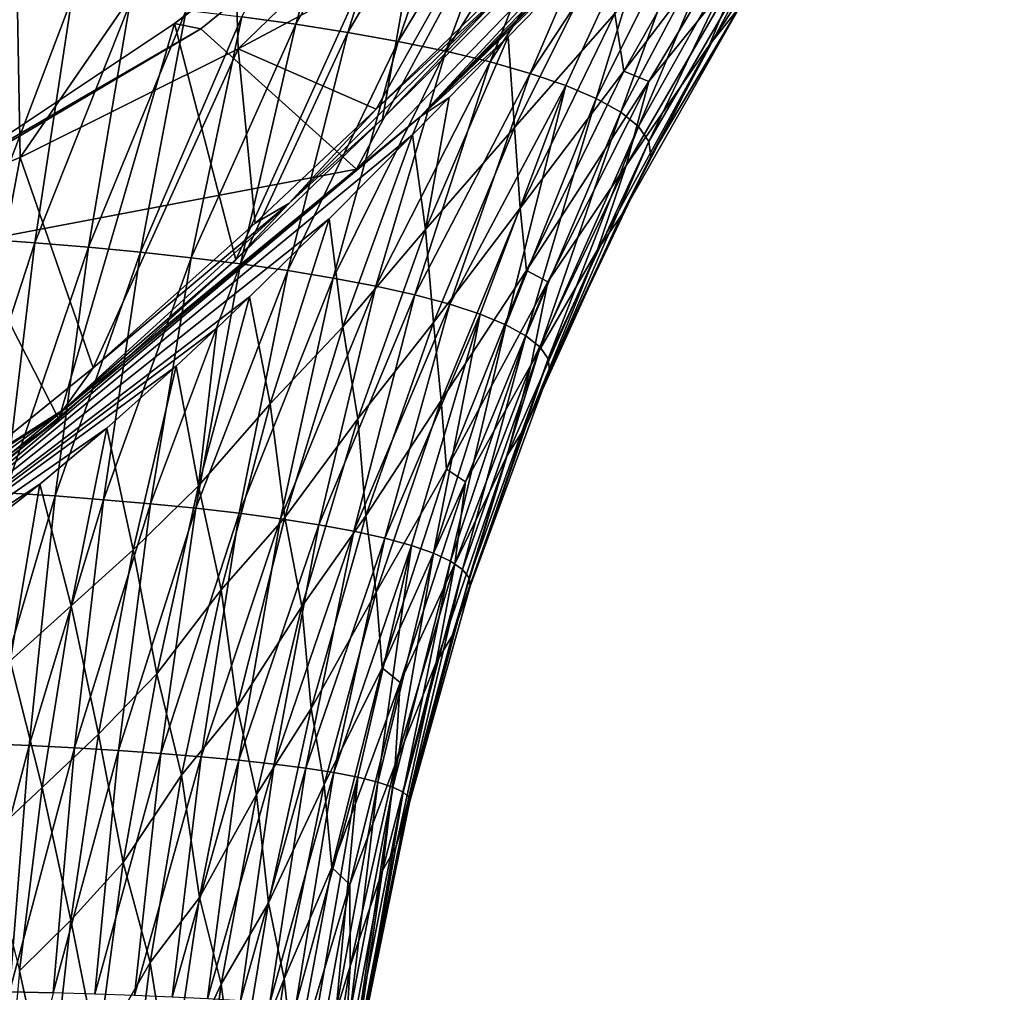
# Model space of a CAD drawing. Units: millimetres. Extents: x -27 to 189, y -328 to 268.
# Drawn here: x 50 to 69, y 127 to 146 of the extents above; entities that cross this region are included whole.
import ezdxf

# ---------------------------------------------------------------- set-up
doc = ezdxf.new("R2010")
doc.units = ezdxf.units.MM
doc.header["$LTSCALE"] = 65.185185
for name, color, linetype in [('700', 7, 'CONTINUOUS'), ('710', 7, 'CONTINUOUS'), ('845', 7, 'CONTINUOUS'), ('852', 7, 'CONTINUOUS'), ('855', 7, 'CONTINUOUS'), ('859', 7, 'CONTINUOUS'), ('866', 7, 'CONTINUOUS')]:
    doc.layers.add(name, color=color, linetype=linetype)

msp = doc.modelspace()

# ---------------------------------------------------------------- linework, layer by layer
at = {"layer": '700', "linetype": 'CONTINUOUS'}
for points in [[(55.148, 146.172, 53.359), (54.1, 146.316, 52.763), (56.443, 150.654, 53.836), (55.148, 146.172, 53.359)], [(55.148, 146.172, 53.359), (56.443, 150.654, 53.836), (57.568, 150.477, 54.481), (55.148, 146.172, 53.359)], [(56.162, 146.013, 54.015), (55.148, 146.172, 53.359), (57.568, 150.477, 54.481), (56.162, 146.013, 54.015)], [(56.162, 146.013, 54.015), (57.568, 150.477, 54.481), (58.656, 150.284, 55.188), (56.162, 146.013, 54.015)], [(57.136, 145.838, 54.733), (56.162, 146.013, 54.015), (58.656, 150.284, 55.188), (57.136, 145.838, 54.733)], [(57.136, 145.838, 54.733), (58.656, 150.284, 55.188), (59.697, 150.072, 55.96), (57.136, 145.838, 54.733)], [(58.061, 145.647, 55.516), (57.136, 145.838, 54.733), (59.697, 150.072, 55.96), (58.061, 145.647, 55.516)], [(58.061, 145.647, 55.516), (59.697, 150.072, 55.96), (60.678, 149.843, 56.798), (58.061, 145.647, 55.516)], [(58.919, 145.44, 56.362), (58.061, 145.647, 55.516), (60.678, 149.843, 56.798), (58.919, 145.44, 56.362)], [(58.919, 145.44, 56.362), (60.678, 149.843, 56.798), (61.584, 149.596, 57.704), (58.919, 145.44, 56.362)], [(63.179, 145.773, 66.706), (65.806, 149.757, 67.698), (63.803, 147.297, 68.303), (63.179, 145.773, 66.706)], [(65.806, 149.757, 67.698), (63.179, 145.773, 66.706), (63.765, 146.507, 65.599), (65.806, 149.757, 67.698)], [(59.697, 145.218, 57.27), (58.919, 145.44, 56.362), (61.584, 149.596, 57.704), (59.697, 145.218, 57.27)], [(59.697, 145.218, 57.27), (61.584, 149.596, 57.704), (62.404, 149.329, 58.681), (59.697, 145.218, 57.27)], [(60.388, 144.981, 58.24), (59.697, 145.218, 57.27), (62.404, 149.329, 58.681), (60.388, 144.981, 58.24)], [(60.388, 144.981, 58.24), (62.404, 149.329, 58.681), (60.98, 144.728, 59.27), (60.388, 144.981, 58.24)], [(60.98, 144.728, 59.27), (62.404, 149.329, 58.681), (63.124, 149.043, 59.73), (60.98, 144.728, 59.27)], [(61.516, 145.261, 70.011), (63.748, 149.194, 71.103), (61.339, 146.382, 71.28), (61.516, 145.261, 70.011)], [(61.516, 145.261, 70.011), (64.346, 148.983, 69.953), (63.748, 149.194, 71.103), (61.516, 145.261, 70.011)], [(60.98, 144.728, 59.27), (63.124, 149.043, 59.73), (61.457, 144.463, 60.351), (60.98, 144.728, 59.27)], [(61.457, 144.463, 60.351), (63.124, 149.043, 59.73), (63.722, 148.737, 60.852), (61.457, 144.463, 60.351)], [(62.003, 145.058, 68.891), (64.346, 148.983, 69.953), (61.516, 145.261, 70.011), (62.003, 145.058, 68.891)], [(62.003, 145.058, 68.891), (63.803, 147.297, 68.303), (64.346, 148.983, 69.953), (62.003, 145.058, 68.891)], [(61.457, 144.463, 60.351), (63.722, 148.737, 60.852), (61.803, 144.186, 61.478), (61.457, 144.463, 60.351)], [(61.803, 144.186, 61.478), (63.722, 148.737, 60.852), (64.167, 148.413, 62.041), (61.803, 144.186, 61.478)], [(61.803, 144.186, 61.478), (64.167, 148.413, 62.041), (62.004, 143.899, 62.643), (61.803, 144.186, 61.478)], [(62.004, 143.899, 62.643), (64.167, 148.413, 62.041), (64.43, 148.076, 63.277), (62.004, 143.899, 62.643)], [(59.397, 144.167, 71.595), (61.329, 148.038, 72.531), (59.273, 145.927, 72.764), (59.397, 144.167, 71.595)], [(59.397, 144.167, 71.595), (61.339, 146.382, 71.28), (61.329, 148.038, 72.531), (59.397, 144.167, 71.595)], [(62.042, 143.609, 63.821), (62.004, 143.899, 62.643), (64.43, 148.076, 63.277), (62.042, 143.609, 63.821)], [(64.488, 147.733, 64.536), (62.042, 143.609, 63.821), (64.43, 148.076, 63.277), (64.488, 147.733, 64.536)], [(62.042, 143.609, 63.821), (64.488, 147.733, 64.536), (63.765, 146.507, 65.599), (62.042, 143.609, 63.821)], [(61.56, 143.432, 67.389), (63.179, 145.773, 66.706), (63.803, 147.297, 68.303), (61.56, 143.432, 67.389)], [(61.56, 143.432, 67.389), (63.803, 147.297, 68.303), (62.003, 145.058, 68.891), (61.56, 143.432, 67.389)], [(49.029, 142.008, 50.526), (49.66, 146.764, 50.904), (50.803, 146.67, 51.296), (49.029, 142.008, 50.526)], [(50.088, 141.93, 50.931), (49.029, 142.008, 50.526), (50.803, 146.67, 51.296), (50.088, 141.93, 50.931)], [(50.088, 141.93, 50.931), (50.803, 146.67, 51.296), (51.926, 146.565, 51.735), (50.088, 141.93, 50.931)], [(51.124, 141.844, 51.383), (50.088, 141.93, 50.931), (51.926, 146.565, 51.735), (51.124, 141.844, 51.383)], [(51.124, 141.844, 51.383), (51.926, 146.565, 51.735), (53.025, 146.447, 52.223), (51.124, 141.844, 51.383)], [(52.135, 141.747, 51.883), (51.124, 141.844, 51.383), (53.025, 146.447, 52.223), (52.135, 141.747, 51.883)], [(52.135, 141.747, 51.883), (53.025, 146.447, 52.223), (54.1, 146.316, 52.763), (52.135, 141.747, 51.883)], [(59.507, 142.6, 70.351), (61.339, 146.382, 71.28), (59.397, 144.167, 71.595), (59.507, 142.6, 70.351)], [(59.507, 142.6, 70.351), (61.516, 145.261, 70.011), (61.339, 146.382, 71.28), (59.507, 142.6, 70.351)], [(63.179, 145.773, 66.706), (61.47, 142.465, 64.852), (63.765, 146.507, 65.599), (63.179, 145.773, 66.706)], [(61.47, 142.465, 64.852), (62.042, 143.609, 63.821), (63.765, 146.507, 65.599), (61.47, 142.465, 64.852)], [(53.12, 141.639, 52.435), (52.135, 141.747, 51.883), (54.1, 146.316, 52.763), (53.12, 141.639, 52.435)], [(53.12, 141.639, 52.435), (54.1, 146.316, 52.763), (55.148, 146.172, 53.359), (53.12, 141.639, 52.435)], [(54.076, 141.521, 53.041), (53.12, 141.639, 52.435), (55.148, 146.172, 53.359), (54.076, 141.521, 53.041)], [(54.076, 141.521, 53.041), (55.148, 146.172, 53.359), (56.162, 146.013, 54.015), (54.076, 141.521, 53.041)], [(54.996, 141.39, 53.705), (54.076, 141.521, 53.041), (56.162, 146.013, 54.015), (54.996, 141.39, 53.705)], [(54.996, 141.39, 53.705), (56.162, 146.013, 54.015), (57.136, 145.838, 54.733), (54.996, 141.39, 53.705)], [(55.875, 141.246, 54.43), (54.996, 141.39, 53.705), (57.136, 145.838, 54.733), (55.875, 141.246, 54.43)], [(55.875, 141.246, 54.43), (57.136, 145.838, 54.733), (58.061, 145.647, 55.516), (55.875, 141.246, 54.43)], [(59.397, 144.167, 71.595), (59.273, 145.927, 72.764), (57.669, 142.189, 71.938), (59.397, 144.167, 71.595)], [(57.669, 142.189, 71.938), (59.273, 145.927, 72.764), (58.126, 144.751, 72.924), (57.669, 142.189, 71.938)], [(56.702, 141.088, 55.217), (55.875, 141.246, 54.43), (58.061, 145.647, 55.516), (56.702, 141.088, 55.217)], [(56.702, 141.088, 55.217), (58.061, 145.647, 55.516), (58.919, 145.44, 56.362), (56.702, 141.088, 55.217)], [(61.004, 141.796, 65.919), (63.179, 145.773, 66.706), (61.56, 143.432, 67.389), (61.004, 141.796, 65.919)], [(63.179, 145.773, 66.706), (61.004, 141.796, 65.919), (61.47, 142.465, 64.852), (63.179, 145.773, 66.706)], [(57.459, 140.918, 56.064), (56.702, 141.088, 55.217), (58.919, 145.44, 56.362), (57.459, 140.918, 56.064)], [(57.459, 140.918, 56.064), (58.919, 145.44, 56.362), (59.697, 145.218, 57.27), (57.459, 140.918, 56.064)], [(59.628, 141.392, 69.121), (61.516, 145.261, 70.011), (59.507, 142.6, 70.351), (59.628, 141.392, 69.121)], [(59.628, 141.392, 69.121), (62.003, 145.058, 68.891), (61.516, 145.261, 70.011), (59.628, 141.392, 69.121)], [(58.137, 140.736, 56.967), (57.459, 140.918, 56.064), (59.697, 145.218, 57.27), (58.137, 140.736, 56.967)], [(58.137, 140.736, 56.967), (59.697, 145.218, 57.27), (60.388, 144.981, 58.24), (58.137, 140.736, 56.967)], [(60.043, 141.175, 68.037), (62.003, 145.058, 68.891), (59.628, 141.392, 69.121), (60.043, 141.175, 68.037)], [(60.043, 141.175, 68.037), (61.56, 143.432, 67.389), (62.003, 145.058, 68.891), (60.043, 141.175, 68.037)], [(58.729, 140.542, 57.925), (58.137, 140.736, 56.967), (60.388, 144.981, 58.24), (58.729, 140.542, 57.925)], [(58.729, 140.542, 57.925), (60.388, 144.981, 58.24), (59.226, 140.337, 58.934), (58.729, 140.542, 57.925)], [(59.226, 140.337, 58.934), (60.388, 144.981, 58.24), (60.98, 144.728, 59.27), (59.226, 140.337, 58.934)], [(57.669, 142.189, 71.938), (58.126, 144.751, 72.924), (57.415, 144.024, 73.031), (57.669, 142.189, 71.938)], [(59.226, 140.337, 58.934), (60.98, 144.728, 59.27), (59.616, 140.124, 59.977), (59.226, 140.337, 58.934)], [(59.616, 140.124, 59.977), (60.98, 144.728, 59.27), (61.457, 144.463, 60.351), (59.616, 140.124, 59.977)], [(59.616, 140.124, 59.977), (61.457, 144.463, 60.351), (59.891, 139.905, 61.054), (59.616, 140.124, 59.977)], [(59.891, 139.905, 61.054), (61.457, 144.463, 60.351), (61.803, 144.186, 61.478), (59.891, 139.905, 61.054)], [(57.82, 140.381, 70.767), (59.397, 144.167, 71.595), (57.669, 142.189, 71.938), (57.82, 140.381, 70.767)], [(57.82, 140.381, 70.767), (59.507, 142.6, 70.351), (59.397, 144.167, 71.595), (57.82, 140.381, 70.767)], [(59.891, 139.905, 61.054), (61.803, 144.186, 61.478), (60.049, 139.679, 62.163), (59.891, 139.905, 61.054)], [(60.049, 139.679, 62.163), (61.803, 144.186, 61.478), (62.004, 143.899, 62.643), (60.049, 139.679, 62.163)], [(56.065, 140.298, 72.27), (57.415, 144.024, 73.031), (55.798, 142.394, 73.295), (56.065, 140.298, 72.27)], [(56.065, 140.298, 72.27), (57.669, 142.189, 71.938), (57.415, 144.024, 73.031), (56.065, 140.298, 72.27)], [(60.075, 139.451, 63.277), (60.049, 139.679, 62.163), (62.004, 143.899, 62.643), (60.075, 139.451, 63.277)], [(62.042, 143.609, 63.821), (60.075, 139.451, 63.277), (62.004, 143.899, 62.643), (62.042, 143.609, 63.821)], [(60.075, 139.451, 63.277), (62.042, 143.609, 63.821), (61.47, 142.465, 64.852), (60.075, 139.451, 63.277)], [(59.717, 139.571, 66.67), (61.004, 141.796, 65.919), (61.56, 143.432, 67.389), (59.717, 139.571, 66.67)], [(59.717, 139.571, 66.67), (61.56, 143.432, 67.389), (60.043, 141.175, 68.037), (59.717, 139.571, 66.67)], [(57.971, 138.866, 69.596), (59.507, 142.6, 70.351), (57.82, 140.381, 70.767), (57.971, 138.866, 69.596)], [(57.971, 138.866, 69.596), (59.628, 141.392, 69.121), (59.507, 142.6, 70.351), (57.971, 138.866, 69.596)], [(54.654, 138.802, 72.643), (55.798, 142.394, 73.295), (54.254, 140.881, 73.568), (54.654, 138.802, 72.643)], [(56.065, 140.298, 72.27), (55.798, 142.394, 73.295), (54.654, 138.802, 72.643), (56.065, 140.298, 72.27)], [(61.004, 141.796, 65.919), (59.627, 138.395, 64.286), (61.47, 142.465, 64.852), (61.004, 141.796, 65.919)], [(59.627, 138.395, 64.286), (60.075, 139.451, 63.277), (61.47, 142.465, 64.852), (59.627, 138.395, 64.286)], [(56.353, 138.513, 71.218), (57.669, 142.189, 71.938), (56.065, 140.298, 72.27), (56.353, 138.513, 71.218)], [(56.353, 138.513, 71.218), (57.82, 140.381, 70.767), (57.669, 142.189, 71.938), (56.353, 138.513, 71.218)], [(48.52, 137.138, 50.322), (49.029, 142.008, 50.526), (50.088, 141.93, 50.931), (48.52, 137.138, 50.322)], [(49.511, 137.08, 50.739), (48.52, 137.138, 50.322), (50.088, 141.93, 50.931), (49.511, 137.08, 50.739)], [(49.511, 137.08, 50.739), (50.088, 141.93, 50.931), (51.124, 141.844, 51.383), (49.511, 137.08, 50.739)], [(50.478, 137.016, 51.202), (49.511, 137.08, 50.739), (51.124, 141.844, 51.383), (50.478, 137.016, 51.202)], [(50.478, 137.016, 51.202), (51.124, 141.844, 51.383), (52.135, 141.747, 51.883), (50.478, 137.016, 51.202)], [(59.252, 137.799, 65.322), (61.004, 141.796, 65.919), (59.717, 139.571, 66.67), (59.252, 137.799, 65.322)], [(61.004, 141.796, 65.919), (59.252, 137.799, 65.322), (59.627, 138.395, 64.286), (61.004, 141.796, 65.919)], [(51.419, 136.944, 51.714), (50.478, 137.016, 51.202), (52.135, 141.747, 51.883), (51.419, 136.944, 51.714)], [(51.419, 136.944, 51.714), (52.135, 141.747, 51.883), (53.12, 141.639, 52.435), (51.419, 136.944, 51.714)], [(52.33, 136.865, 52.275), (51.419, 136.944, 51.714), (53.12, 141.639, 52.435), (52.33, 136.865, 52.275)], [(52.33, 136.865, 52.275), (53.12, 141.639, 52.435), (54.076, 141.521, 53.041), (52.33, 136.865, 52.275)], [(53.21, 136.777, 52.888), (52.33, 136.865, 52.275), (54.076, 141.521, 53.041), (53.21, 136.777, 52.888)], [(53.21, 136.777, 52.888), (54.076, 141.521, 53.041), (54.996, 141.39, 53.705), (53.21, 136.777, 52.888)], [(54.052, 136.68, 53.556), (53.21, 136.777, 52.888), (54.996, 141.39, 53.705), (54.052, 136.68, 53.556)], [(54.052, 136.68, 53.556), (54.996, 141.39, 53.705), (55.875, 141.246, 54.43), (54.052, 136.68, 53.556)], [(54.851, 136.573, 54.282), (54.052, 136.68, 53.556), (55.875, 141.246, 54.43), (54.851, 136.573, 54.282)], [(54.851, 136.573, 54.282), (55.875, 141.246, 54.43), (56.702, 141.088, 55.217), (54.851, 136.573, 54.282)], [(58.073, 137.539, 68.42), (59.628, 141.392, 69.121), (57.971, 138.866, 69.596), (58.073, 137.539, 68.42)], [(58.073, 137.539, 68.42), (60.043, 141.175, 68.037), (59.628, 141.392, 69.121), (58.073, 137.539, 68.42)], [(55.598, 136.456, 55.068), (54.851, 136.573, 54.282), (56.702, 141.088, 55.217), (55.598, 136.456, 55.068)], [(55.598, 136.456, 55.068), (56.702, 141.088, 55.217), (57.459, 140.918, 56.064), (55.598, 136.456, 55.068)], [(58.446, 137.291, 67.377), (60.043, 141.175, 68.037), (58.073, 137.539, 68.42), (58.446, 137.291, 67.377)], [(58.446, 137.291, 67.377), (59.717, 139.571, 66.67), (60.043, 141.175, 68.037), (58.446, 137.291, 67.377)], [(54.654, 138.802, 72.643), (54.254, 140.881, 73.568), (53.263, 137.215, 72.962), (54.654, 138.802, 72.643)], [(53.263, 137.215, 72.962), (54.254, 140.881, 73.568), (53.619, 140.274, 73.682), (53.263, 137.215, 72.962)], [(56.276, 136.33, 55.909), (55.598, 136.456, 55.068), (57.459, 140.918, 56.064), (56.276, 136.33, 55.909)], [(56.276, 136.33, 55.909), (57.459, 140.918, 56.064), (58.137, 140.736, 56.967), (56.276, 136.33, 55.909)], [(56.877, 136.195, 56.801), (56.276, 136.33, 55.909), (58.137, 140.736, 56.967), (56.877, 136.195, 56.801)], [(56.877, 136.195, 56.801), (58.137, 140.736, 56.967), (58.729, 140.542, 57.925), (56.877, 136.195, 56.801)], [(57.395, 136.053, 57.742), (56.877, 136.195, 56.801), (58.729, 140.542, 57.925), (57.395, 136.053, 57.742)], [(57.395, 136.053, 57.742), (58.729, 140.542, 57.925), (57.825, 135.903, 58.724), (57.395, 136.053, 57.742)], [(57.825, 135.903, 58.724), (58.729, 140.542, 57.925), (59.226, 140.337, 58.934), (57.825, 135.903, 58.724)], [(53.263, 137.215, 72.962), (53.619, 140.274, 73.682), (52.828, 139.534, 73.825), (53.263, 137.215, 72.962)], [(54.936, 136.597, 71.623), (56.065, 140.298, 72.27), (54.654, 138.802, 72.643), (54.936, 136.597, 71.623)], [(54.936, 136.597, 71.623), (56.353, 138.513, 71.218), (56.065, 140.298, 72.27), (54.936, 136.597, 71.623)], [(56.511, 136.631, 70.097), (57.82, 140.381, 70.767), (56.353, 138.513, 71.218), (56.511, 136.631, 70.097)], [(56.511, 136.631, 70.097), (57.971, 138.866, 69.596), (57.82, 140.381, 70.767), (56.511, 136.631, 70.097)], [(57.825, 135.903, 58.724), (59.226, 140.337, 58.934), (58.155, 135.749, 59.734), (57.825, 135.903, 58.724)], [(58.155, 135.749, 59.734), (59.226, 140.337, 58.934), (59.616, 140.124, 59.977), (58.155, 135.749, 59.734)], [(58.155, 135.749, 59.734), (59.616, 140.124, 59.977), (58.383, 135.592, 60.769), (58.155, 135.749, 59.734)], [(58.383, 135.592, 60.769), (59.616, 140.124, 59.977), (59.891, 139.905, 61.054), (58.383, 135.592, 60.769)], [(58.383, 135.592, 60.769), (59.891, 139.905, 61.054), (58.512, 135.43, 61.83), (58.383, 135.592, 60.769)], [(58.512, 135.43, 61.83), (59.891, 139.905, 61.054), (60.049, 139.679, 62.163), (58.512, 135.43, 61.83)], [(51.996, 135.971, 73.297), (52.828, 139.534, 73.825), (51.484, 138.33, 74.067), (51.996, 135.971, 73.297)], [(51.996, 135.971, 73.297), (53.263, 137.215, 72.962), (52.828, 139.534, 73.825), (51.996, 135.971, 73.297)], [(58.238, 135.698, 66.131), (59.252, 137.799, 65.322), (59.717, 139.571, 66.67), (58.238, 135.698, 66.131)], [(58.238, 135.698, 66.131), (59.717, 139.571, 66.67), (58.446, 137.291, 67.377), (58.238, 135.698, 66.131)], [(58.531, 135.267, 62.894), (58.512, 135.43, 61.83), (60.049, 139.679, 62.163), (58.531, 135.267, 62.894)], [(60.075, 139.451, 63.277), (58.531, 135.267, 62.894), (60.049, 139.679, 62.163), (60.075, 139.451, 63.277)], [(58.531, 135.267, 62.894), (60.075, 139.451, 63.277), (59.627, 138.395, 64.286), (58.531, 135.267, 62.894)], [(53.704, 135.193, 72.07), (54.654, 138.802, 72.643), (53.263, 137.215, 72.962), (53.704, 135.193, 72.07)], [(53.704, 135.193, 72.07), (54.936, 136.597, 71.623), (54.654, 138.802, 72.643), (53.704, 135.193, 72.07)], [(56.71, 135.146, 69.002), (57.971, 138.866, 69.596), (56.511, 136.631, 70.097), (56.71, 135.146, 69.002)], [(56.71, 135.146, 69.002), (58.073, 137.539, 68.42), (57.971, 138.866, 69.596), (56.71, 135.146, 69.002)], [(55.265, 134.87, 70.63), (56.353, 138.513, 71.218), (54.936, 136.597, 71.623), (55.265, 134.87, 70.63)], [(55.265, 134.87, 70.63), (56.511, 136.631, 70.097), (56.353, 138.513, 71.218), (55.265, 134.87, 70.63)], [(59.252, 137.799, 65.322), (58.184, 134.304, 63.884), (59.627, 138.395, 64.286), (59.252, 137.799, 65.322)], [(58.184, 134.304, 63.884), (58.531, 135.267, 62.894), (59.627, 138.395, 64.286), (58.184, 134.304, 63.884)], [(50.788, 134.882, 73.609), (51.484, 138.33, 74.067), (50.185, 137.247, 74.289), (50.788, 134.882, 73.609)], [(51.996, 135.971, 73.297), (51.484, 138.33, 74.067), (50.788, 134.882, 73.609), (51.996, 135.971, 73.297)], [(57.877, 133.784, 64.89), (59.252, 137.799, 65.322), (58.238, 135.698, 66.131), (57.877, 133.784, 64.89)], [(59.252, 137.799, 65.322), (57.877, 133.784, 64.89), (58.184, 134.304, 63.884), (59.252, 137.799, 65.322)], [(56.824, 133.683, 67.884), (58.073, 137.539, 68.42), (56.71, 135.146, 69.002), (56.824, 133.683, 67.884)], [(56.824, 133.683, 67.884), (58.446, 137.291, 67.377), (58.073, 137.539, 68.42), (56.824, 133.683, 67.884)], [(49.607, 133.817, 73.879), (50.185, 137.247, 74.289), (49.563, 136.758, 74.388), (49.607, 133.817, 73.879)], [(50.788, 134.882, 73.609), (50.185, 137.247, 74.289), (49.607, 133.817, 73.879), (50.788, 134.882, 73.609)], [(52.451, 133.562, 72.443), (53.263, 137.215, 72.962), (51.996, 135.971, 73.297), (52.451, 133.562, 72.443)], [(52.451, 133.562, 72.443), (53.704, 135.193, 72.07), (53.263, 137.215, 72.962), (52.451, 133.562, 72.443)], [(57.175, 133.397, 66.883), (58.446, 137.291, 67.377), (56.824, 133.683, 67.884), (57.175, 133.397, 66.883)], [(57.175, 133.397, 66.883), (58.238, 135.698, 66.131), (58.446, 137.291, 67.377), (57.175, 133.397, 66.883)], [(49.061, 132.213, 50.673), (49.511, 137.08, 50.739), (50.478, 137.016, 51.202), (49.061, 132.213, 50.673)], [(49.974, 132.171, 51.145), (49.061, 132.213, 50.673), (50.478, 137.016, 51.202), (49.974, 132.171, 51.145)], [(49.974, 132.171, 51.145), (50.478, 137.016, 51.202), (51.419, 136.944, 51.714), (49.974, 132.171, 51.145)], [(50.858, 132.125, 51.666), (49.974, 132.171, 51.145), (51.419, 136.944, 51.714), (50.858, 132.125, 51.666)], [(50.858, 132.125, 51.666), (51.419, 136.944, 51.714), (52.33, 136.865, 52.275), (50.858, 132.125, 51.666)], [(51.712, 132.074, 52.234), (50.858, 132.125, 51.666), (52.33, 136.865, 52.275), (51.712, 132.074, 52.234)], [(51.712, 132.074, 52.234), (52.33, 136.865, 52.275), (53.21, 136.777, 52.888), (51.712, 132.074, 52.234)], [(52.531, 132.018, 52.851), (51.712, 132.074, 52.234), (53.21, 136.777, 52.888), (52.531, 132.018, 52.851)], [(52.531, 132.018, 52.851), (53.21, 136.777, 52.888), (54.052, 136.68, 53.556), (52.531, 132.018, 52.851)], [(53.31, 131.956, 53.521), (52.531, 132.018, 52.851), (54.052, 136.68, 53.556), (53.31, 131.956, 53.521)], [(53.31, 131.956, 53.521), (54.052, 136.68, 53.556), (54.851, 136.573, 54.282), (53.31, 131.956, 53.521)], [(55.451, 132.889, 69.563), (56.511, 136.631, 70.097), (55.265, 134.87, 70.63), (55.451, 132.889, 69.563)], [(55.451, 132.889, 69.563), (56.71, 135.146, 69.002), (56.511, 136.631, 70.097), (55.451, 132.889, 69.563)], [(54.046, 131.888, 54.245), (53.31, 131.956, 53.521), (54.851, 136.573, 54.282), (54.046, 131.888, 54.245)], [(54.013, 132.921, 71.093), (54.936, 136.597, 71.623), (53.704, 135.193, 72.07), (54.013, 132.921, 71.093)], [(54.013, 132.921, 71.093), (55.265, 134.87, 70.63), (54.936, 136.597, 71.623), (54.013, 132.921, 71.093)], [(54.046, 131.888, 54.245), (54.851, 136.573, 54.282), (55.598, 136.456, 55.068), (54.046, 131.888, 54.245)], [(54.729, 131.813, 55.023), (54.046, 131.888, 54.245), (55.598, 136.456, 55.068), (54.729, 131.813, 55.023)], [(54.729, 131.813, 55.023), (55.598, 136.456, 55.068), (56.276, 136.33, 55.909), (54.729, 131.813, 55.023)], [(55.347, 131.733, 55.853), (54.729, 131.813, 55.023), (56.276, 136.33, 55.909), (55.347, 131.733, 55.853)], [(55.347, 131.733, 55.853), (56.276, 136.33, 55.909), (56.877, 136.195, 56.801), (55.347, 131.733, 55.853)], [(55.89, 131.647, 56.73), (55.347, 131.733, 55.853), (56.877, 136.195, 56.801), (55.89, 131.647, 56.73)], [(55.89, 131.647, 56.73), (56.877, 136.195, 56.801), (57.395, 136.053, 57.742), (55.89, 131.647, 56.73)], [(51.32, 132.39, 72.834), (51.996, 135.971, 73.297), (50.788, 134.882, 73.609), (51.32, 132.39, 72.834)], [(51.32, 132.39, 72.834), (52.451, 133.562, 72.443), (51.996, 135.971, 73.297), (51.32, 132.39, 72.834)], [(56.356, 131.557, 57.65), (55.89, 131.647, 56.73), (57.395, 136.053, 57.742), (56.356, 131.557, 57.65)], [(56.356, 131.557, 57.65), (57.395, 136.053, 57.742), (56.739, 131.463, 58.604), (56.356, 131.557, 57.65)], [(56.739, 131.463, 58.604), (57.395, 136.053, 57.742), (57.825, 135.903, 58.724), (56.739, 131.463, 58.604)], [(56.739, 131.463, 58.604), (57.825, 135.903, 58.724), (57.031, 131.367, 59.583), (56.739, 131.463, 58.604)], [(57.031, 131.367, 59.583), (57.825, 135.903, 58.724), (58.155, 135.749, 59.734), (57.031, 131.367, 59.583)], [(57.031, 131.367, 59.583), (58.155, 135.749, 59.734), (57.231, 131.269, 60.584), (57.031, 131.367, 59.583)], [(57.08, 131.806, 65.734), (57.877, 133.784, 64.89), (58.238, 135.698, 66.131), (57.08, 131.806, 65.734)], [(57.08, 131.806, 65.734), (58.238, 135.698, 66.131), (57.175, 133.397, 66.883), (57.08, 131.806, 65.734)], [(57.231, 131.269, 60.584), (58.155, 135.749, 59.734), (58.383, 135.592, 60.769), (57.231, 131.269, 60.584)], [(57.231, 131.269, 60.584), (58.383, 135.592, 60.769), (57.343, 131.169, 61.606), (57.231, 131.269, 60.584)], [(57.343, 131.169, 61.606), (58.383, 135.592, 60.769), (58.512, 135.43, 61.83), (57.343, 131.169, 61.606)], [(57.356, 131.069, 62.629), (57.343, 131.169, 61.606), (58.512, 135.43, 61.83), (57.356, 131.069, 62.629)], [(58.531, 135.267, 62.894), (57.356, 131.069, 62.629), (58.512, 135.43, 61.83), (58.531, 135.267, 62.894)], [(52.931, 131.596, 71.591), (53.704, 135.193, 72.07), (52.451, 133.562, 72.443), (52.931, 131.596, 71.591)], [(52.931, 131.596, 71.591), (54.013, 132.921, 71.093), (53.704, 135.193, 72.07), (52.931, 131.596, 71.591)], [(55.702, 131.414, 68.535), (56.71, 135.146, 69.002), (55.451, 132.889, 69.563), (55.702, 131.414, 68.535)], [(55.702, 131.414, 68.535), (56.824, 133.683, 67.884), (56.71, 135.146, 69.002), (55.702, 131.414, 68.535)], [(57.356, 131.069, 62.629), (58.531, 135.267, 62.894), (58.184, 134.304, 63.884), (57.356, 131.069, 62.629)], [(50.227, 131.359, 73.194), (50.788, 134.882, 73.609), (49.607, 133.817, 73.879), (50.227, 131.359, 73.194)], [(50.227, 131.359, 73.194), (51.32, 132.39, 72.834), (50.788, 134.882, 73.609), (50.227, 131.359, 73.194)], [(54.386, 131.224, 70.151), (55.265, 134.87, 70.63), (54.013, 132.921, 71.093), (54.386, 131.224, 70.151)], [(54.386, 131.224, 70.151), (55.451, 132.889, 69.563), (55.265, 134.87, 70.63), (54.386, 131.224, 70.151)], [(57.877, 133.784, 64.89), (57.089, 130.197, 63.601), (58.184, 134.304, 63.884), (57.877, 133.784, 64.89)], [(57.089, 130.197, 63.601), (57.356, 131.069, 62.629), (58.184, 134.304, 63.884), (57.089, 130.197, 63.601)], [(49.149, 130.346, 73.51), (50.227, 131.359, 73.194), (49.607, 133.817, 73.879), (49.149, 130.346, 73.51)], [(56.832, 129.748, 64.579), (57.877, 133.784, 64.89), (57.08, 131.806, 65.734), (56.832, 129.748, 64.579)], [(57.877, 133.784, 64.89), (56.832, 129.748, 64.579), (57.089, 130.197, 63.601), (57.877, 133.784, 64.89)], [(55.849, 129.803, 67.474), (56.824, 133.683, 67.884), (55.702, 131.414, 68.535), (55.849, 129.803, 67.474)], [(55.849, 129.803, 67.474), (57.175, 133.397, 66.883), (56.824, 133.683, 67.884), (55.849, 129.803, 67.474)], [(51.802, 129.901, 72.002), (52.451, 133.562, 72.443), (51.32, 132.39, 72.834), (51.802, 129.901, 72.002)], [(51.802, 129.901, 72.002), (52.931, 131.596, 71.591), (52.451, 133.562, 72.443), (51.802, 129.901, 72.002)], [(56.196, 129.477, 66.513), (57.175, 133.397, 66.883), (55.849, 129.803, 67.474), (56.196, 129.477, 66.513)], [(56.196, 129.477, 66.513), (57.08, 131.806, 65.734), (57.175, 133.397, 66.883), (56.196, 129.477, 66.513)], [(53.281, 129.223, 70.653), (54.013, 132.921, 71.093), (52.931, 131.596, 71.591), (53.281, 129.223, 70.653)], [(53.281, 129.223, 70.653), (54.386, 131.224, 70.151), (54.013, 132.921, 71.093), (53.281, 129.223, 70.653)], [(54.619, 129.119, 69.136), (55.451, 132.889, 69.563), (54.386, 131.224, 70.151), (54.619, 129.119, 69.136)], [(54.619, 129.119, 69.136), (55.702, 131.414, 68.535), (55.451, 132.889, 69.563), (54.619, 129.119, 69.136)], [(50.784, 128.786, 72.434), (51.32, 132.39, 72.834), (50.227, 131.359, 73.194), (50.784, 128.786, 72.434)], [(50.784, 128.786, 72.434), (51.802, 129.901, 72.002), (51.32, 132.39, 72.834), (50.784, 128.786, 72.434)], [(48.724, 127.415, 50.674), (49.061, 132.213, 50.673), (49.974, 132.171, 51.145), (48.724, 127.415, 50.674)], [(49.596, 127.394, 51.153), (48.724, 127.415, 50.674), (49.974, 132.171, 51.145), (49.596, 127.394, 51.153)], [(49.596, 127.394, 51.153), (49.974, 132.171, 51.145), (50.858, 132.125, 51.666), (49.596, 127.394, 51.153)], [(50.439, 127.372, 51.679), (49.596, 127.394, 51.153), (50.858, 132.125, 51.666), (50.439, 127.372, 51.679)], [(50.439, 127.372, 51.679), (50.858, 132.125, 51.666), (51.712, 132.074, 52.234), (50.439, 127.372, 51.679)], [(51.248, 127.347, 52.252), (50.439, 127.372, 51.679), (51.712, 132.074, 52.234), (51.248, 127.347, 52.252)], [(51.248, 127.347, 52.252), (51.712, 132.074, 52.234), (52.531, 132.018, 52.851), (51.248, 127.347, 52.252)], [(52.021, 127.319, 52.872), (51.248, 127.347, 52.252), (52.531, 132.018, 52.851), (52.021, 127.319, 52.872)], [(52.021, 127.319, 52.872), (52.531, 132.018, 52.851), (53.31, 131.956, 53.521), (52.021, 127.319, 52.872)], [(52.752, 127.289, 53.54), (52.021, 127.319, 52.872), (53.31, 131.956, 53.521), (52.752, 127.289, 53.54)], [(52.752, 127.289, 53.54), (53.31, 131.956, 53.521), (54.046, 131.888, 54.245), (52.752, 127.289, 53.54)], [(53.439, 127.256, 54.26), (52.752, 127.289, 53.54), (54.046, 131.888, 54.245), (53.439, 127.256, 54.26)], [(53.439, 127.256, 54.26), (54.046, 131.888, 54.245), (54.729, 131.813, 55.023), (53.439, 127.256, 54.26)], [(54.074, 127.22, 55.03), (53.439, 127.256, 54.26), (54.729, 131.813, 55.023), (54.074, 127.22, 55.03)], [(54.074, 127.22, 55.03), (54.729, 131.813, 55.023), (55.347, 131.733, 55.853), (54.074, 127.22, 55.03)], [(54.646, 127.181, 55.847), (54.074, 127.22, 55.03), (55.347, 131.733, 55.853), (54.646, 127.181, 55.847)], [(54.646, 127.181, 55.847), (55.347, 131.733, 55.853), (55.89, 131.647, 56.73), (54.646, 127.181, 55.847)], [(56.205, 127.89, 65.44), (57.08, 131.806, 65.734), (56.196, 129.477, 66.513), (56.205, 127.89, 65.44)], [(56.205, 127.89, 65.44), (56.832, 129.748, 64.579), (57.08, 131.806, 65.734), (56.205, 127.89, 65.44)], [(52.323, 127.963, 71.189), (52.931, 131.596, 71.591), (51.802, 129.901, 72.002), (52.323, 127.963, 71.189)], [(52.323, 127.963, 71.189), (53.281, 129.223, 70.653), (52.931, 131.596, 71.591), (52.323, 127.963, 71.189)], [(55.149, 127.14, 56.707), (54.646, 127.181, 55.847), (55.89, 131.647, 56.73), (55.149, 127.14, 56.707)], [(55.149, 127.14, 56.707), (55.89, 131.647, 56.73), (56.356, 131.557, 57.65), (55.149, 127.14, 56.707)], [(55.579, 127.097, 57.606), (55.149, 127.14, 56.707), (56.356, 131.557, 57.65), (55.579, 127.097, 57.606)], [(55.579, 127.097, 57.606), (56.356, 131.557, 57.65), (55.933, 127.052, 58.534), (55.579, 127.097, 57.606)], [(55.933, 127.052, 58.534), (56.356, 131.557, 57.65), (56.739, 131.463, 58.604), (55.933, 127.052, 58.534)], [(49.787, 127.801, 72.834), (50.227, 131.359, 73.194), (49.149, 130.346, 73.51), (49.787, 127.801, 72.834)], [(49.787, 127.801, 72.834), (50.784, 128.786, 72.434), (50.227, 131.359, 73.194), (49.787, 127.801, 72.834)], [(54.923, 127.646, 68.166), (55.702, 131.414, 68.535), (54.619, 129.119, 69.136), (54.923, 127.646, 68.166)], [(54.923, 127.646, 68.166), (55.849, 129.803, 67.474), (55.702, 131.414, 68.535), (54.923, 127.646, 68.166)], [(55.933, 127.052, 58.534), (56.739, 131.463, 58.604), (56.202, 127.007, 59.486), (55.933, 127.052, 58.534)], [(56.202, 127.007, 59.486), (56.739, 131.463, 58.604), (57.031, 131.367, 59.583), (56.202, 127.007, 59.486)], [(56.202, 127.007, 59.486), (57.031, 131.367, 59.583), (56.386, 126.961, 60.46), (56.202, 127.007, 59.486)], [(56.386, 126.961, 60.46), (57.031, 131.367, 59.583), (57.231, 131.269, 60.584), (56.386, 126.961, 60.46)], [(53.702, 127.538, 69.76), (54.386, 131.224, 70.151), (53.281, 129.223, 70.653), (53.702, 127.538, 69.76)], [(53.702, 127.538, 69.76), (54.619, 129.119, 69.136), (54.386, 131.224, 70.151), (53.702, 127.538, 69.76)], [(56.386, 126.961, 60.46), (57.231, 131.269, 60.584), (56.487, 126.914, 61.45), (56.386, 126.961, 60.46)], [(56.487, 126.914, 61.45), (57.231, 131.269, 60.584), (57.343, 131.169, 61.606), (56.487, 126.914, 61.45)], [(56.498, 126.867, 62.442), (56.487, 126.914, 61.45), (57.343, 131.169, 61.606), (56.498, 126.867, 62.442)], [(57.356, 131.069, 62.629), (56.498, 126.867, 62.442), (57.343, 131.169, 61.606), (57.356, 131.069, 62.629)], [(56.498, 126.867, 62.442), (57.356, 131.069, 62.629), (57.089, 130.197, 63.601), (56.498, 126.867, 62.442)], [(56.832, 129.748, 64.579), (56.293, 126.079, 63.396), (57.089, 130.197, 63.601), (56.832, 129.748, 64.579)], [(56.293, 126.079, 63.396), (56.498, 126.867, 62.442), (57.089, 130.197, 63.601), (56.293, 126.079, 63.396)], [(51.304, 126.181, 71.632), (51.802, 129.901, 72.002), (50.784, 128.786, 72.434), (51.304, 126.181, 71.632)], [(51.304, 126.181, 71.632), (52.323, 127.963, 71.189), (51.802, 129.901, 72.002), (51.304, 126.181, 71.632)], [(55.12, 125.88, 67.159), (55.849, 129.803, 67.474), (54.923, 127.646, 68.166), (55.12, 125.88, 67.159)], [(55.12, 125.88, 67.159), (56.196, 129.477, 66.513), (55.849, 129.803, 67.474), (55.12, 125.88, 67.159)], [(56.07, 125.694, 64.351), (56.832, 129.748, 64.579), (56.205, 127.89, 65.44), (56.07, 125.694, 64.351)], [(56.832, 129.748, 64.579), (56.07, 125.694, 64.351), (56.293, 126.079, 63.396), (56.832, 129.748, 64.579)], [(55.472, 125.52, 66.232), (56.196, 129.477, 66.513), (55.12, 125.88, 67.159), (55.472, 125.52, 66.232)], [(55.472, 125.52, 66.232), (56.205, 127.89, 65.44), (56.196, 129.477, 66.513), (55.472, 125.52, 66.232)], [(52.725, 125.461, 70.294), (53.281, 129.223, 70.653), (52.323, 127.963, 71.189), (52.725, 125.461, 70.294)], [(52.725, 125.461, 70.294), (53.702, 127.538, 69.76), (53.281, 129.223, 70.653), (52.725, 125.461, 70.294)], [(53.993, 125.294, 68.796), (54.619, 129.119, 69.136), (53.702, 127.538, 69.76), (53.993, 125.294, 68.796)], [(53.993, 125.294, 68.796), (54.923, 127.646, 68.166), (54.619, 129.119, 69.136), (53.993, 125.294, 68.796)], [(50.378, 125.107, 72.099), (50.784, 128.786, 72.434), (49.787, 127.801, 72.834), (50.378, 125.107, 72.099)], [(50.378, 125.107, 72.099), (51.304, 126.181, 71.632), (50.784, 128.786, 72.434), (50.378, 125.107, 72.099)], [(51.867, 124.249, 70.861), (52.323, 127.963, 71.189), (51.304, 126.181, 71.632), (51.867, 124.249, 70.861)], [(51.867, 124.249, 70.861), (52.725, 125.461, 70.294), (52.323, 127.963, 71.189), (51.867, 124.249, 70.861)], [(55.573, 123.941, 65.217), (56.205, 127.89, 65.44), (55.472, 125.52, 66.232), (55.573, 123.941, 65.217)], [(55.573, 123.941, 65.217), (56.07, 125.694, 64.351), (56.205, 127.89, 65.44), (55.573, 123.941, 65.217)], [(49.459, 124.151, 72.532), (50.378, 125.107, 72.099), (49.787, 127.801, 72.834), (49.459, 124.151, 72.532)], [(54.351, 123.816, 67.877), (54.923, 127.646, 68.166), (53.993, 125.294, 68.796), (54.351, 123.816, 67.877)], [(54.351, 123.816, 67.877), (55.12, 125.88, 67.159), (54.923, 127.646, 68.166), (54.351, 123.816, 67.877)], [(53.195, 123.775, 69.448), (53.702, 127.538, 69.76), (52.725, 125.461, 70.294), (53.195, 123.775, 69.448)], [(53.195, 123.775, 69.448), (53.993, 125.294, 68.796), (53.702, 127.538, 69.76), (53.195, 123.775, 69.448)], [(49.331, 122.768, 51.165), (49.596, 127.394, 51.153), (50.439, 127.372, 51.679), (49.331, 122.768, 51.165)]]:
    msp.add_3dface(points, dxfattribs=at)
at = {"layer": '710', "linetype": 'CONTINUOUS'}
for points in [[(57.562, 144.373, 73.035), (67.267, 154.13, 72.334), (68.9, 156.061, 72.529), (57.562, 144.373, 73.035)], [(57.562, 144.373, 73.035), (68.9, 156.061, 72.529), (63.046, 150.3, 72.313), (57.562, 144.373, 73.035)], [(66.36, 153.201, 72.31), (67.267, 154.13, 72.334), (57.562, 144.373, 73.035), (66.36, 153.201, 72.31)], [(63.477, 150.253, 72.377), (66.36, 153.201, 72.31), (57.562, 144.373, 73.035), (63.477, 150.253, 72.377)], [(56.326, 143.359, 73.068), (57.562, 144.373, 73.035), (63.046, 150.3, 72.313), (56.326, 143.359, 73.068)], [(63.292, 150.062, 72.387), (63.477, 150.253, 72.377), (57.562, 144.373, 73.035), (63.292, 150.062, 72.387)], [(61.329, 148.038, 72.531), (63.292, 150.062, 72.387), (57.562, 144.373, 73.035), (61.329, 148.038, 72.531)], [(59.273, 145.927, 72.764), (61.329, 148.038, 72.531), (57.562, 144.373, 73.035), (59.273, 145.927, 72.764)], [(58.126, 144.751, 72.924), (59.273, 145.927, 72.764), (57.562, 144.373, 73.035), (58.126, 144.751, 72.924)], [(57.415, 144.024, 73.031), (58.126, 144.751, 72.924), (57.562, 144.373, 73.035), (57.415, 144.024, 73.031)], [(45.094, 134.118, 74.809), (45.143, 134.047, 74.909), (57.562, 144.373, 73.035), (45.094, 134.118, 74.809)], [(45.094, 134.118, 74.809), (57.562, 144.373, 73.035), (56.326, 143.359, 73.068), (45.094, 134.118, 74.809)], [(45.143, 134.047, 74.909), (45.192, 133.963, 74.936), (57.562, 144.373, 73.035), (45.143, 134.047, 74.909)], [(45.192, 133.963, 74.936), (57.415, 144.024, 73.031), (57.562, 144.373, 73.035), (45.192, 133.963, 74.936)], [(55.798, 142.394, 73.295), (57.415, 144.024, 73.031), (45.192, 133.963, 74.936), (55.798, 142.394, 73.295)], [(54.254, 140.881, 73.568), (55.798, 142.394, 73.295), (45.192, 133.963, 74.936), (54.254, 140.881, 73.568)], [(53.619, 140.274, 73.682), (54.254, 140.881, 73.568), (45.192, 133.963, 74.936), (53.619, 140.274, 73.682)], [(52.828, 139.534, 73.825), (53.619, 140.274, 73.682), (45.192, 133.963, 74.936), (52.828, 139.534, 73.825)], [(51.484, 138.33, 74.067), (52.828, 139.534, 73.825), (45.192, 133.963, 74.936), (51.484, 138.33, 74.067)], [(50.185, 137.247, 74.289), (51.484, 138.33, 74.067), (45.192, 133.963, 74.936), (50.185, 137.247, 74.289)], [(49.563, 136.758, 74.388), (50.185, 137.247, 74.289), (45.192, 133.963, 74.936), (49.563, 136.758, 74.388)]]:
    msp.add_3dface(points, dxfattribs=at)
at = {"layer": '845', "linetype": 'CONTINUOUS'}
for points in [[(53.304, 146.081, 60.133), (56.326, 143.359, 73.068), (61.23, 152.485, 62.851), (53.304, 146.081, 60.133)], [(56.326, 143.359, 73.068), (63.046, 150.3, 72.313), (61.23, 152.485, 62.851), (56.326, 143.359, 73.068)], [(45.093, 141.222, 58.07), (56.326, 143.359, 73.068), (53.304, 146.081, 60.133), (45.093, 141.222, 58.07)], [(45.094, 134.118, 74.809), (56.326, 143.359, 73.068), (45.093, 141.222, 58.07), (45.094, 134.118, 74.809)]]:
    msp.add_3dface(points, dxfattribs=at)
at = {"layer": '852', "linetype": 'CONTINUOUS'}
for points in [[(53.304, 146.081, 60.133), (61.23, 152.485, 62.851), (52.798, 146.188, 60.178), (53.304, 146.081, 60.133)], [(52.798, 146.188, 60.178), (61.23, 152.485, 62.851), (57.851, 150.102, 61.84), (52.798, 146.188, 60.178)], [(48.189, 143.119, 58.876), (53.304, 146.081, 60.133), (52.798, 146.188, 60.178), (48.189, 143.119, 58.876)], [(45.093, 141.222, 58.07), (53.304, 146.081, 60.133), (48.189, 143.119, 58.876), (45.093, 141.222, 58.07)]]:
    msp.add_3dface(points, dxfattribs=at)
at = {"layer": '855', "linetype": 'CONTINUOUS'}
for points in [[(53.908, 149.564, 76.129), (54.031, 145.693, 75.056), (58.717, 150.228, 75.139), (53.908, 149.564, 76.129)], [(54.031, 145.693, 75.056), (58.796, 148.246, 74.276), (58.717, 150.228, 75.139), (54.031, 145.693, 75.056)], [(49.702, 148.952, 76.573), (49.8, 143.584, 75.48), (53.908, 149.564, 76.129), (49.702, 148.952, 76.573)], [(49.8, 143.584, 75.48), (54.031, 145.693, 75.056), (53.908, 149.564, 76.129), (49.8, 143.584, 75.48)], [(45.649, 141.948, 75.698), (49.8, 143.584, 75.48), (49.702, 148.952, 76.573), (45.649, 141.948, 75.698)], [(58.796, 148.246, 74.276), (54.031, 145.693, 75.056), (56.709, 144.521, 73.716), (58.796, 148.246, 74.276)], [(58.992, 146.745, 73.489), (58.796, 148.246, 74.276), (56.709, 144.521, 73.716), (58.992, 146.745, 73.489)], [(54.031, 145.693, 75.056), (49.8, 143.584, 75.48), (51.218, 139.501, 74.363), (54.031, 145.693, 75.056)], [(54.358, 142.312, 73.973), (54.031, 145.693, 75.056), (51.218, 139.501, 74.363), (54.358, 142.312, 73.973)], [(56.709, 144.521, 73.716), (54.031, 145.693, 75.056), (54.358, 142.312, 73.973), (56.709, 144.521, 73.716)], [(49.8, 143.584, 75.48), (45.649, 141.948, 75.698), (48.644, 137.427, 74.701), (49.8, 143.584, 75.48)], [(51.218, 139.501, 74.363), (49.8, 143.584, 75.48), (48.644, 137.427, 74.701), (51.218, 139.501, 74.363)]]:
    msp.add_3dface(points, dxfattribs=at)
at = {"layer": '859', "linetype": 'CONTINUOUS'}
for points in [[(56.709, 144.521, 73.716), (55.015, 142.693, 73.775), (59.246, 146.868, 73.385), (56.709, 144.521, 73.716)], [(55.015, 142.693, 73.775), (56.835, 144.336, 73.152), (59.246, 146.868, 73.385), (55.015, 142.693, 73.775)], [(58.992, 146.745, 73.489), (56.709, 144.521, 73.716), (59.246, 146.868, 73.385), (58.992, 146.745, 73.489)], [(56.835, 144.336, 73.152), (59.43, 146.924, 72.927), (59.246, 146.868, 73.385), (56.835, 144.336, 73.152)], [(56.709, 144.521, 73.716), (54.358, 142.312, 73.973), (55.015, 142.693, 73.775), (56.709, 144.521, 73.716)], [(53.986, 141.601, 73.438), (56.835, 144.336, 73.152), (55.015, 142.693, 73.775), (53.986, 141.601, 73.438)], [(51.218, 139.501, 74.363), (50.632, 138.685, 74.291), (55.015, 142.693, 73.775), (51.218, 139.501, 74.363)], [(50.632, 138.685, 74.291), (53.986, 141.601, 73.438), (55.015, 142.693, 73.775), (50.632, 138.685, 74.291)], [(54.358, 142.312, 73.973), (51.218, 139.501, 74.363), (55.015, 142.693, 73.775), (54.358, 142.312, 73.973)], [(50.548, 138.509, 73.856), (53.986, 141.601, 73.438), (50.632, 138.685, 74.291), (50.548, 138.509, 73.856)], [(51.218, 139.501, 74.363), (48.644, 137.427, 74.701), (50.632, 138.685, 74.291), (51.218, 139.501, 74.363)], [(46.424, 135.906, 74.931), (45.82, 135.147, 74.786), (50.632, 138.685, 74.291), (46.424, 135.906, 74.931)], [(45.82, 135.147, 74.786), (50.548, 138.509, 73.856), (50.632, 138.685, 74.291), (45.82, 135.147, 74.786)], [(48.644, 137.427, 74.701), (46.424, 135.906, 74.931), (50.632, 138.685, 74.291), (48.644, 137.427, 74.701)], [(47.67, 136.273, 74.182), (50.548, 138.509, 73.856), (45.82, 135.147, 74.786), (47.67, 136.273, 74.182)]]:
    msp.add_3dface(points, dxfattribs=at)
at = {"layer": '866', "linetype": 'CONTINUOUS'}
for points in [[(52.798, 146.188, 60.178), (57.851, 150.102, 61.84), (53.986, 141.601, 73.438), (52.798, 146.188, 60.178)], [(57.851, 150.102, 61.84), (56.835, 144.336, 73.152), (53.986, 141.601, 73.438), (57.851, 150.102, 61.84)], [(57.851, 150.102, 61.84), (59.43, 146.924, 72.927), (56.835, 144.336, 73.152), (57.851, 150.102, 61.84)], [(48.189, 143.119, 58.876), (52.798, 146.188, 60.178), (50.548, 138.509, 73.856), (48.189, 143.119, 58.876)], [(52.798, 146.188, 60.178), (53.986, 141.601, 73.438), (50.548, 138.509, 73.856), (52.798, 146.188, 60.178)], [(48.189, 143.119, 58.876), (50.548, 138.509, 73.856), (47.67, 136.273, 74.182), (48.189, 143.119, 58.876)]]:
    msp.add_3dface(points, dxfattribs=at)

doc.saveas('drawing.dxf')
